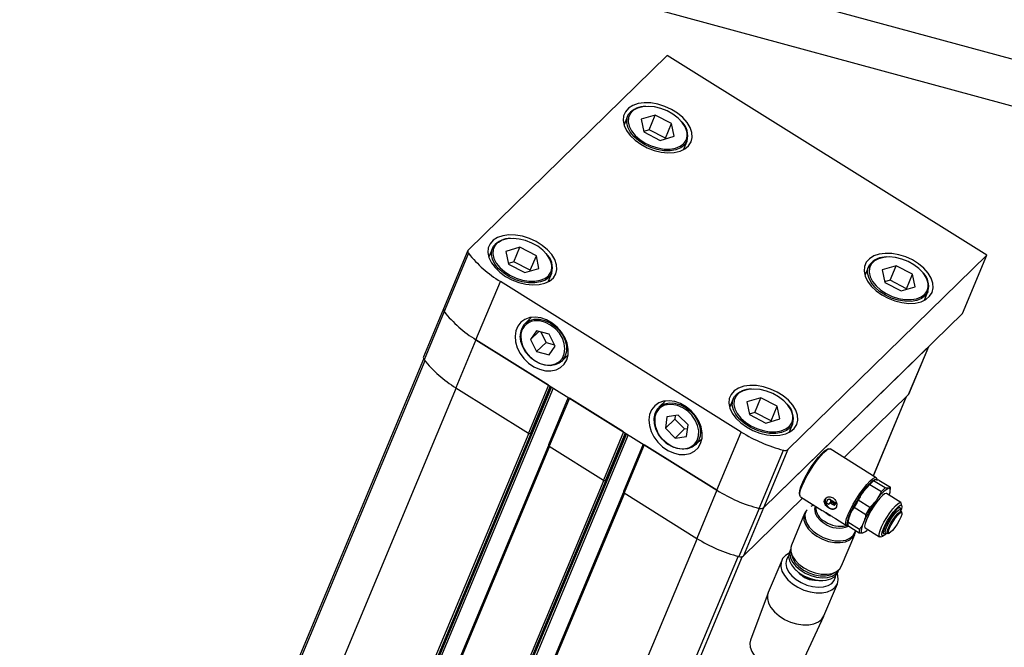
# Model space of a CAD drawing. Units: millimetres. Extents: x 20 to 410, y 10 to 287.
# Drawn here: x 327 to 339, y 139 to 147 of the extents above; entities that cross this region are included whole.
import ezdxf

# ---------------------------------------------------------------- set-up
doc = ezdxf.new("R2010")
doc.units = ezdxf.units.MM

msp = doc.modelspace()

# ---------------------------------------------------------------- linework, layer by layer
at = {"color": 7, "linetype": 'Continuous', "lineweight": 25}
for p, q in [((351.085328, 143.002822), (315.708604, 152.617458)), ((350.618633, 142.547313), (315.241908, 152.161949)), ((332.827528, 143.765455), (335.297818, 146.176534)), ((339.26623, 143.698125), (335.297818, 146.176534)), ((334.805811, 145.422925), (334.760968, 145.315703)), ((334.805811, 145.422925), (334.820806, 145.450534)), ((335.147924, 145.435881), (334.974974, 145.384483)), ((335.072302, 145.255065), (335.147924, 145.435881)), ((335.352324, 145.330834), (335.147924, 145.435881)), ((334.974974, 145.384483), (335.006424, 145.228039)), ((335.276702, 145.150018), (335.352324, 145.330834)), ((335.383774, 145.17439), (335.352324, 145.330834)), ((335.072302, 145.255065), (335.005011, 145.235067)), ((335.006424, 145.228039), (335.210824, 145.122993)), ((335.276702, 145.150018), (335.072302, 145.255065)), ((335.210824, 145.122993), (335.383774, 145.17439)), ((335.278115, 145.142991), (335.276702, 145.150018)), ((335.49902, 145.00703), (335.543863, 145.114251)), ((333.125707, 143.783092), (333.140703, 143.810701)), ((332.821581, 143.756797), (332.519092, 143.033533)), ((332.829515, 143.721268), (332.527026, 142.998004)), ((333.125707, 143.783092), (333.080864, 143.675871)), ((333.467821, 143.796048), (333.294871, 143.744651)), ((333.294871, 143.744651), (333.32632, 143.588207)), ((333.392199, 143.615232), (333.467821, 143.796048)), ((333.672221, 143.691002), (333.467821, 143.796048)), ((333.596598, 143.510186), (333.672221, 143.691002)), ((333.70367, 143.534558), (333.672221, 143.691002)), ((336.79594, 141.287046), (339.26623, 143.698125)), ((338.963742, 142.974861), (339.26623, 143.698125)), ((333.392199, 143.615232), (333.324908, 143.595235)), ((333.32632, 143.588207), (333.53072, 143.48316)), ((333.596598, 143.510186), (333.392199, 143.615232)), ((337.797703, 143.554386), (337.75286, 143.447164)), ((337.797703, 143.554386), (337.812698, 143.581995)), ((338.139817, 143.567342), (337.966867, 143.515945)), ((338.064194, 143.386526), (338.139817, 143.567342)), ((338.344216, 143.462296), (338.139817, 143.567342)), ((333.53072, 143.48316), (333.70367, 143.534558)), ((333.598011, 143.503158), (333.596598, 143.510186)), ((333.818916, 143.367197), (333.863759, 143.474419)), ((337.966867, 143.515945), (337.998316, 143.359501)), ((338.268594, 143.28148), (338.344216, 143.462296)), ((338.375666, 143.305852), (338.344216, 143.462296)), ((332.922598, 142.648729), (333.225087, 143.371993)), ((336.216979, 141.503454), (333.225087, 143.371993)), ((338.064194, 143.386526), (337.996903, 143.366528)), ((337.998316, 143.359501), (338.202716, 143.254454)), ((338.268594, 143.28148), (338.064194, 143.386526)), ((338.202716, 143.254454), (338.375666, 143.305852)), ((338.270007, 143.274452), (338.268594, 143.28148)), ((338.490912, 143.138491), (338.535755, 143.245712)), ((332.519092, 143.033533), (332.269539, 142.436841)), ((332.527026, 142.998004), (332.277473, 142.401311)), ((336.493451, 140.563782), (338.963742, 142.974861)), ((333.613198, 142.926773), (333.532703, 142.848208)), ((333.676116, 142.758187), (333.599523, 142.650428)), ((333.702563, 142.750999), (333.599523, 142.650428)), ((333.829301, 142.716554), (333.676116, 142.758187)), ((333.72633, 142.744539), (333.792789, 142.614914)), ((333.905894, 142.567163), (333.829301, 142.716554)), ((332.922598, 142.648729), (332.673045, 142.052036)), ((332.922598, 142.648729), (335.91449, 140.78019)), ((333.824321, 142.085572), (332.922598, 142.648729)), ((333.599523, 142.650428), (333.676116, 142.501037)), ((333.792789, 142.614914), (333.676116, 142.501037)), ((333.792789, 142.614914), (333.89576, 142.586929)), ((333.676116, 142.501037), (333.829301, 142.459404)), ((333.829301, 142.459404), (333.905894, 142.567163)), ((333.986714, 142.383048), (334.067208, 142.461613)), ((338.54052, 142.561784), (336.493451, 140.563782)), ((338.54052, 142.561784), (338.290967, 141.965091)), ((338.296914, 141.973749), (338.54445, 142.565619)), ((332.272567, 142.408785), (328.94023, 134.441024)), ((333.824321, 142.085572), (333.574768, 141.48888)), ((330.031752, 132.92182), (333.856008, 142.065783)), ((332.673045, 142.052036), (333.574768, 141.48888)), ((337.493411, 141.186652), (338.290967, 141.965091)), ((334.069147, 141.93267), (333.823286, 141.344805)), ((334.081956, 141.92467), (333.832403, 141.327978)), ((334.755132, 141.504249), (334.081956, 141.92467)), ((335.27536, 141.888696), (335.194866, 141.810131)), ((336.1176, 141.914554), (336.072757, 141.807332)), ((336.1176, 141.914554), (336.132595, 141.942162)), ((336.459713, 141.92751), (336.286763, 141.876112)), ((336.286763, 141.876112), (336.318213, 141.719668)), ((336.384091, 141.746694), (336.459713, 141.92751)), ((336.664113, 141.822463), (336.459713, 141.92751)), ((337.857792, 140.959084), (338.269954, 141.944582)), ((336.384091, 141.746694), (336.3168, 141.726696)), ((336.318213, 141.719668), (336.522612, 141.614622)), ((336.588491, 141.641647), (336.384091, 141.746694)), ((336.588491, 141.641647), (336.664113, 141.822463)), ((336.695562, 141.666019), (336.664113, 141.822463)), ((335.292185, 141.692964), (335.274089, 141.550456)), ((335.390763, 141.664333), (335.274089, 141.550456)), ((335.432967, 141.713226), (335.292185, 141.692964)), ((335.396301, 141.707949), (335.390763, 141.664333)), ((335.390763, 141.664333), (335.513448, 141.542088)), ((335.555653, 141.590981), (335.432967, 141.713226)), ((336.522612, 141.614622), (336.695562, 141.666019)), ((336.589903, 141.634619), (336.588491, 141.641647)), ((336.810808, 141.498658), (336.855651, 141.60588)), ((333.606557, 141.493303), (330.264056, 133.501238)), ((330.962563, 132.340497), (334.786819, 141.484459)), ((333.600724, 141.487609), (333.606557, 141.493303)), ((334.755132, 141.504249), (334.505579, 140.907556)), ((335.274089, 141.550456), (335.396774, 141.42821)), ((335.513448, 141.542088), (335.396774, 141.42821)), ((335.513448, 141.542088), (335.550114, 141.547365)), ((335.537556, 141.448473), (335.555653, 141.590981)), ((335.91449, 140.78019), (336.216979, 141.503454)), ((334.999958, 141.351347), (334.754097, 140.763482)), ((335.396774, 141.42821), (335.537556, 141.448473)), ((335.648877, 141.344971), (335.729371, 141.423536)), ((333.82363, 141.337374), (330.486618, 133.358433)), ((333.832403, 141.327978), (334.505579, 140.907556)), ((335.012767, 141.343347), (334.763214, 140.746655)), ((335.91449, 140.78019), (335.012767, 141.343347)), ((336.437801, 140.555592), (336.74029, 141.278855)), ((336.79594, 141.287046), (336.493451, 140.563782)), ((337.306499, 141.294719), (337.286772, 141.289725)), ((337.89385, 140.936564), (337.322482, 141.293403)), ((334.537368, 140.91198), (331.194867, 132.919915)), ((334.531534, 140.906286), (334.537368, 140.91198)), ((338.003257, 140.808922), (337.861032, 140.897747)), ((337.926744, 140.906281), (337.881892, 140.909506)), ((337.906215, 140.902862), (337.902046, 140.922779)), ((337.926744, 140.906281), (338.068969, 140.817457)), ((334.754441, 140.756051), (331.417429, 132.77711)), ((334.763214, 140.746655), (335.664937, 140.183498)), ((335.91449, 140.78019), (335.664937, 140.183498)), ((337.814362, 140.852196), (337.730216, 140.761465)), ((337.814362, 140.852196), (337.956587, 140.763371)), ((337.956587, 140.763371), (337.896433, 140.657658)), ((338.198244, 140.62856), (338.019561, 140.740153)), ((338.068969, 140.817457), (338.048109, 140.805698)), ((338.067644, 140.773866), (338.069534, 140.800262)), ((336.243898, 139.967089), (336.97778, 140.683381)), ((336.939317, 140.733382), (336.943486, 140.713465)), ((336.951682, 140.69968), (337.223353, 140.530012)), ((337.28534, 140.654538), (337.276265, 140.63284)), ((337.281551, 140.620417), (337.298173, 140.610037)), ((337.293985, 140.664991), (337.289318, 140.660436)), ((337.309509, 140.612079), (337.312534, 140.619311)), ((337.314176, 140.616634), (337.31677, 140.622836)), ((337.319347, 140.660665), (337.324014, 140.66522)), ((337.328662, 140.654848), (337.319347, 140.660665)), ((337.323869, 140.621354), (337.332064, 140.616236)), ((337.333329, 140.659403), (337.324014, 140.66522)), ((337.328662, 140.654848), (337.333329, 140.659403)), ((337.332064, 140.616236), (337.328662, 140.654848)), ((337.332064, 140.616236), (337.336731, 140.620791)), ((337.336731, 140.620791), (337.333329, 140.659403)), ((337.340124, 140.647689), (337.344791, 140.652244)), ((337.343526, 140.609077), (337.340124, 140.647689)), ((337.340124, 140.647689), (337.353594, 140.639277)), ((337.344791, 140.652244), (337.358261, 140.643832)), ((337.353594, 140.639277), (337.358261, 140.643832)), ((337.353594, 140.639277), (337.356996, 140.600665)), ((337.358261, 140.643832), (337.361663, 140.60522)), ((337.365056, 140.632118), (337.369723, 140.636673)), ((337.368459, 140.593506), (337.365056, 140.632118)), ((337.365056, 140.632118), (337.377523, 140.624332)), ((337.369723, 140.636673), (337.38219, 140.628887)), ((337.377523, 140.624332), (337.38219, 140.628887)), ((337.812287, 140.566927), (337.670062, 140.655752)), ((338.211047, 140.585518), (338.204098, 140.618714)), ((336.437801, 140.555592), (336.188247, 139.958899)), ((336.493451, 140.563782), (336.243898, 139.967089)), ((337.116108, 140.59699), (337.081709, 140.577592)), ((337.308183, 140.610113), (337.31285, 140.614668)), ((337.309509, 140.612079), (337.314176, 140.616634)), ((337.356996, 140.600665), (337.343526, 140.609077)), ((337.356996, 140.600665), (337.361663, 140.60522)), ((337.375246, 140.594973), (337.379913, 140.599528)), ((337.382809, 140.611909), (337.376759, 140.597444)), ((337.376759, 140.597444), (337.381426, 140.601999)), ((337.387476, 140.616464), (337.381426, 140.601999)), ((337.382809, 140.611909), (337.387476, 140.616464)), ((337.62053, 140.57034), (337.762755, 140.481515)), ((338.206823, 140.517944), (338.194021, 140.538615)), ((338.211531, 140.498647), (338.208335, 140.513917)), ((337.003371, 140.492678), (336.839573, 140.10103)), ((337.385436, 140.428785), (337.52305, 140.342841)), ((337.540405, 140.38616), (337.538515, 140.359764)), ((337.684167, 140.293606), (337.541942, 140.38243)), ((337.539033, 140.341525), (337.540256, 140.341835)), ((337.53908, 140.342569), (337.681305, 140.253745)), ((337.681305, 140.253745), (337.726157, 140.25052)), ((337.754704, 140.316065), (337.933386, 140.204472)), ((337.462304, 139.840587), (337.626102, 140.232234)), ((337.944803, 140.203532), (337.977681, 140.211855)), ((338.006155, 140.248858), (338.01081, 140.24791)), ((338.012356, 140.247735), (338.036549, 140.245302)), ((338.04083, 140.24571), (338.055954, 140.249538)), ((336.829307, 140.044088), (336.815184, 140.01032)), ((336.718767, 139.909369), (336.552399, 139.511574)), ((337.414852, 139.759522), (337.428975, 139.793291)), ((337.244322, 139.222193), (337.410691, 139.619988)), ((336.550282, 139.506215), (336.331496, 138.918315)), ((336.977094, 138.648309), (337.241994, 139.216922))]:
    msp.add_line(p, q, dxfattribs=at)
at = {"color": 8, "linetype": 'Continuous', "lineweight": 25}
for p, q in [((334.838619, 145.45456), (334.819786, 145.416054)), ((333.158516, 143.814727), (333.139683, 143.776221)), ((337.830512, 143.586021), (337.811678, 143.547515)), ((332.287515, 142.388461), (328.94859, 134.404946)), ((332.675782, 142.050327), (329.336377, 134.065665)), ((333.855725, 142.06596), (330.030837, 132.920488)), ((333.861675, 142.062243), (330.07642, 133.011536)), ((333.882677, 142.049127), (330.102376, 133.010265)), ((333.845323, 142.072456), (333.600724, 141.487609)), ((336.150408, 141.946188), (336.131575, 141.907683)), ((338.266024, 141.940746), (337.855948, 140.960236)), ((333.57757, 141.487325), (330.2381, 133.502508)), ((334.786536, 141.484637), (330.961648, 132.339165)), ((334.792486, 141.48092), (331.007231, 132.430213)), ((334.776134, 141.491133), (334.531534, 140.906286)), ((334.813488, 141.467804), (331.033187, 132.428942)), ((333.835141, 141.326268), (330.495735, 133.341606)), ((334.508381, 140.906002), (331.168911, 132.921185)), ((334.765951, 140.744945), (331.426546, 132.760283)), ((337.312534, 140.619311), (337.315857, 140.622555)), ((335.667676, 140.181791), (332.328269, 132.197126)), ((336.177156, 139.961807), (332.837382, 131.976263)), ((336.22888, 139.958541), (332.893812, 131.984249))]:
    msp.add_line(p, q, dxfattribs=at)
at = {"color": 7, "linetype": 'Continuous', "lineweight": 25, "flags": 128}
for points in [[(334.969361, 145.074458), (335.048943, 145.031637), (335.133865, 144.998961), (335.22065, 144.977768), (335.305745, 144.968925), (335.385666, 144.972795), (335.457142, 144.989218), (335.517246, 145.017523), (335.563517, 145.056551), (335.594062, 145.104704), (335.607629, 145.160011), (335.603664, 145.220206), (335.582328, 145.282827), (335.544494, 145.345309), (335.491713, 145.405094), (335.426145, 145.459735), (335.350474, 145.506994), (335.267798, 145.544937), (335.181502, 145.57201), (335.095118, 145.587106), (335.012185, 145.589605), (334.936096, 145.579406), (334.869966, 145.556927), (334.816504, 145.523086), (334.777898, 145.479271), (334.755729, 145.427275), (334.750903, 145.369226), (334.763619, 145.307501), (334.793356, 145.244627), (334.838897, 145.183178), (334.898377, 145.12567), (334.969361, 145.074458)], [(335.545456, 145.20865), (335.541567, 145.232517), (335.520421, 145.289871), (335.483327, 145.346737), (335.432021, 145.400457), (335.368902, 145.448517), (335.29692, 145.488672), (335.219442, 145.519043), (335.140091, 145.53821), (335.062576, 145.545277), (334.990523, 145.539914), (334.9273, 145.522372), (334.880477, 145.496889)], [(334.819786, 145.416054), (334.817308, 145.407461), (334.812927, 145.354376), (334.82568, 145.297787), (334.854972, 145.24034), (334.899432, 145.184722), (334.956983, 145.133531), (335.024931, 145.089164), (335.100102, 145.053693), (335.178979, 145.028778), (335.257874, 145.015583), (335.333099, 145.014726), (335.401136, 145.026246), (335.458804, 145.049606), (335.503406, 145.083712), (335.517371, 145.100396)], [(333.289258, 143.434625), (333.36884, 143.391805), (333.453761, 143.359129), (333.540546, 143.337936), (333.625641, 143.329093), (333.705563, 143.332962), (333.777039, 143.349386), (333.837143, 143.377691), (333.883414, 143.416719), (333.913959, 143.464872), (333.927526, 143.520178), (333.92356, 143.580374), (333.902224, 143.642995), (333.864391, 143.705476), (333.81161, 143.765262), (333.746042, 143.819902), (333.67037, 143.867161), (333.587694, 143.905104), (333.501398, 143.932178), (333.415015, 143.947273), (333.332081, 143.949773), (333.255992, 143.939574), (333.189863, 143.917094), (333.136401, 143.883254), (333.097795, 143.839439), (333.075625, 143.787442), (333.0708, 143.729393), (333.083516, 143.667669), (333.113253, 143.604795), (333.158794, 143.543346), (333.218274, 143.485838), (333.289258, 143.434625)], [(333.865353, 143.568817), (333.861464, 143.592684), (333.840317, 143.650039), (333.803224, 143.706905), (333.751918, 143.760624), (333.688799, 143.808685), (333.616817, 143.848839), (333.539339, 143.87921), (333.459988, 143.898378), (333.382473, 143.905445), (333.31042, 143.900082), (333.247197, 143.882539), (333.200374, 143.857057)], [(333.139683, 143.776221), (333.137205, 143.767629), (333.132824, 143.714544), (333.145577, 143.657955), (333.174869, 143.600508), (333.219329, 143.544889), (333.276879, 143.493699), (333.344828, 143.449331), (333.419998, 143.413861), (333.498876, 143.388945), (333.577771, 143.375751), (333.652996, 143.374894), (333.721033, 143.386414), (333.778701, 143.409773), (333.823302, 143.443879), (333.837267, 143.460563)], [(337.961253, 143.205919), (338.040835, 143.163098), (338.125757, 143.130422), (338.212542, 143.109229), (338.297637, 143.100386), (338.377558, 143.104256), (338.449034, 143.12068), (338.509138, 143.148985), (338.55541, 143.188013), (338.585954, 143.236165), (338.599521, 143.291472), (338.595556, 143.351668), (338.57422, 143.414288), (338.536387, 143.47677), (338.483606, 143.536555), (338.418037, 143.591196), (338.342366, 143.638455), (338.25969, 143.676398), (338.173394, 143.703472), (338.087011, 143.718567), (338.004077, 143.721066), (337.927988, 143.710868), (337.861859, 143.688388), (337.808397, 143.654548), (337.769791, 143.610733), (337.747621, 143.558736), (337.742795, 143.500687), (337.755512, 143.438962), (337.785249, 143.376088), (337.830789, 143.31464), (337.890269, 143.257132), (337.961253, 143.205919)], [(338.537349, 143.340111), (338.53346, 143.363978), (338.512313, 143.421332), (338.47522, 143.478199), (338.423914, 143.531918), (338.360794, 143.579979), (338.288813, 143.620133), (338.211335, 143.650504), (338.131983, 143.669671), (338.054469, 143.676739), (337.982415, 143.671376), (337.919192, 143.653833), (337.872369, 143.62835)], [(337.811678, 143.547515), (337.809201, 143.538922), (337.804819, 143.485837), (337.817573, 143.429249), (337.846864, 143.371802), (337.891325, 143.316183), (337.948875, 143.264993), (338.016824, 143.220625), (338.091994, 143.185154), (338.170871, 143.160239), (338.249767, 143.147044), (338.324992, 143.146187), (338.393029, 143.157708), (338.450696, 143.181067), (338.495298, 143.215173), (338.509263, 143.231857)], [(334.050363, 142.400491), (334.067461, 142.463346), (334.069188, 142.532364), (334.055461, 142.604317), (334.026924, 142.67584), (333.984909, 142.743589), (333.931383, 142.804396), (333.868847, 142.855419), (333.800226, 142.89427), (333.728729, 142.919134), (333.657698, 142.928848), (333.590455, 142.922958), (333.530144, 142.901739), (333.479586, 142.866183), (333.441143, 142.817953), (333.416615, 142.759304), (333.407147, 142.692979), (333.413182, 142.622078), (333.434439, 142.549917), (333.469923, 142.47987), (333.517975, 142.415213), (333.576348, 142.358968), (333.642313, 142.313766), (333.712786, 142.281721), (333.78447, 142.26433), (333.854014, 142.262407), (333.918167, 142.276041), (333.973929, 142.304596), (334.018692, 142.346736), (334.050363, 142.400491)], [(334.01875, 142.47227), (334.018911, 142.472856), (334.026878, 142.534282), (334.018911, 142.600039), (333.995474, 142.666304), (333.957927, 142.729228), (333.908455, 142.785152), (333.84993, 142.830827), (333.785756, 142.863598), (333.719661, 142.881561), (333.655487, 142.883673), (333.644328, 142.88233)], [(333.986714, 142.383048), (333.956959, 142.359388), (333.903427, 142.335312), (333.842146, 142.326347), (333.776422, 142.332978), (333.709796, 142.354846), (333.645861, 142.390773), (333.588064, 142.438822), (333.53952, 142.496403), (333.502847, 142.560411), (333.480021, 142.627396), (333.472273, 142.693747)], [(336.28115, 141.566087), (336.360732, 141.523266), (336.445654, 141.49059), (336.532438, 141.469397), (336.617534, 141.460554), (336.697455, 141.464424), (336.768931, 141.480847), (336.829035, 141.509152), (336.875306, 141.54818), (336.905851, 141.596333), (336.919418, 141.651639), (336.915452, 141.711835), (336.894116, 141.774456), (336.856283, 141.836938), (336.803502, 141.896723), (336.737934, 141.951363), (336.662263, 141.998623), (336.579587, 142.036566), (336.493291, 142.063639), (336.406907, 142.078735), (336.323974, 142.081234), (336.247884, 142.071035), (336.181755, 142.048555), (336.128293, 142.014715), (336.089687, 141.9709), (336.067518, 141.918904), (336.062692, 141.860855), (336.075408, 141.79913), (336.105145, 141.736256), (336.150686, 141.674807), (336.210166, 141.617299), (336.28115, 141.566087)], [(336.857245, 141.700278), (336.853356, 141.724146), (336.83221, 141.7815), (336.795116, 141.838366), (336.74381, 141.892085), (336.680691, 141.940146), (336.608709, 141.980301), (336.531231, 142.010672), (336.45188, 142.029839), (336.374365, 142.036906), (336.302312, 142.031543), (336.239089, 142.014001), (336.192266, 141.988518)], [(338.290967, 141.965091), (338.294574, 141.969406), (338.296914, 141.973749)], [(335.712525, 141.362414), (335.729624, 141.425269), (335.73135, 141.494287), (335.717624, 141.56624), (335.689086, 141.637763), (335.647072, 141.705512), (335.593545, 141.766319), (335.53101, 141.817342), (335.462389, 141.856193), (335.390891, 141.881057), (335.31986, 141.890771), (335.252617, 141.884881), (335.192307, 141.863662), (335.141748, 141.828106), (335.103306, 141.779876), (335.078777, 141.721227), (335.069309, 141.654902), (335.075345, 141.584001), (335.096601, 141.51184), (335.132085, 141.441793), (335.180137, 141.377136), (335.238511, 141.320891), (335.304476, 141.275689), (335.374948, 141.243644), (335.446632, 141.226253), (335.516177, 141.22433), (335.58033, 141.237964), (335.636091, 141.266519), (335.680854, 141.308659), (335.712525, 141.362414)], [(335.652077, 141.348171), (335.606178, 141.313688), (335.550344, 141.293431), (335.487583, 141.28849), (335.42128, 141.299133), (335.355009, 141.324785), (335.292342, 141.364064), (335.236659, 141.414852), (335.19096, 141.474411), (335.157709, 141.539531), (335.1387, 141.6067), (335.134957, 141.672298), (335.146681, 141.732788), (335.17324, 141.784909), (335.213204, 141.825851), (335.264417, 141.853408), (335.324118, 141.866093), (335.389089, 141.863222), (335.455827, 141.844951), (335.520735, 141.812264), (335.580313, 141.766924), (335.63135, 141.711375), (335.671093, 141.648611), (335.697401, 141.582017), (335.708855, 141.515181), (335.704837, 141.451708), (335.685565, 141.395019), (335.652077, 141.348171)], [(335.685668, 141.455575), (335.688097, 141.518484), (335.67472, 141.584852), (335.646241, 141.650399), (335.604316, 141.711315), (335.551381, 141.764061), (335.490512, 141.805569), (335.425248, 141.83343), (335.35938, 141.846022), (335.296737, 141.842615), (335.282527, 141.839401)], [(336.131575, 141.907683), (336.129097, 141.89909), (336.124716, 141.846005), (336.137469, 141.789416), (336.166761, 141.731969), (336.211221, 141.67635), (336.268771, 141.62516), (336.33672, 141.580793), (336.411891, 141.545322), (336.490768, 141.520407), (336.569663, 141.507212), (336.644888, 141.506355), (336.712925, 141.517875), (336.770593, 141.541235), (336.815195, 141.575341), (336.82916, 141.592024)], [(336.939317, 140.733382), (336.938309, 140.743693), (336.943043, 140.778065), (336.957566, 140.824635), (336.981094, 140.880892), (337.012359, 140.943803), (337.049677, 141.009978), (337.091034, 141.075848), (337.134202, 141.137862), (337.176853, 141.192677), (337.216687, 141.237338), (337.251559, 141.269437), (337.279586, 141.287245), (337.286772, 141.289725)], [(336.951682, 140.69968), (336.943365, 140.714064), (336.943979, 140.743067), (336.954275, 140.784781), (336.973738, 140.837113), (337.001392, 140.89744), (337.03585, 140.962736), (337.075384, 141.029727), (337.118012, 141.095054), (337.161596, 141.155442), (337.203951, 141.207861), (337.242953, 141.249684), (337.276646, 141.278813), (337.30334, 141.293788), (337.321698, 141.293858), (337.322482, 141.293403)], [(337.539033, 140.341525), (337.523834, 140.342386), (337.514734, 140.357225), (337.515347, 140.386228), (337.525644, 140.427942), (337.545107, 140.480274), (337.572761, 140.540601), (337.607219, 140.605897), (337.646753, 140.672888), (337.689381, 140.738215), (337.732965, 140.798603), (337.77532, 140.851022), (337.814321, 140.892845), (337.848014, 140.921974), (337.874709, 140.936949), (337.893066, 140.937019), (337.902046, 140.922779)], [(337.53826, 140.353465), (337.53461, 140.371283), (337.539344, 140.405655), (337.553866, 140.452225), (337.577395, 140.508482), (337.60866, 140.571393), (337.645978, 140.637568), (337.687335, 140.703437), (337.730503, 140.765451), (337.773153, 140.820267), (337.812988, 140.864928), (337.847859, 140.897027), (337.875887, 140.914835), (337.89556, 140.91739), (337.905818, 140.904555), (337.906215, 140.902862)], [(338.019561, 140.740153), (338.016197, 140.741501), (337.99746, 140.73662), (337.970541, 140.716275), (337.937435, 140.681974), (337.900599, 140.636262), (337.862764, 140.582529), (337.826736, 140.524759), (337.795188, 140.467238), (337.770459, 140.414232)], [(338.054746, 140.718179), (338.059085, 140.731944), (338.064884, 140.754835), (338.067642, 140.773846), (338.067312, 140.788654), (338.063899, 140.799003), (338.057461, 140.804717), (338.048109, 140.805698)], [(337.268001, 140.683761), (337.261485, 140.672346), (337.256891, 140.64467), (337.264068, 140.614294), (337.281923, 140.585841), (337.307736, 140.563644), (337.33758, 140.551082), (337.366909, 140.550066), (337.39126, 140.560753), (337.395321, 140.564312)], [(337.944803, 140.203532), (337.93675, 140.203124), (337.927586, 140.214069), (337.928673, 140.240029), (337.939931, 140.279078), (337.960525, 140.32832), (337.988928, 140.384104), (338.023034, 140.442291), (338.060313, 140.498566), (338.097999, 140.548757), (338.133299, 140.589139), (338.163594, 140.616719), (338.186636, 140.629451), (338.200719, 140.62639), (338.204098, 140.618714)], [(337.033621, 140.536763), (337.024472, 140.523158), (337.008434, 140.47819), (337.009307, 140.427937), (337.027046, 140.37511), (337.060694, 140.322556), (337.108437, 140.273108), (337.167701, 140.229432)], [(337.135225, 140.585051), (337.126213, 140.547901), (337.132926, 140.5019), (337.156915, 140.454623), (337.1964, 140.409575), (337.248453, 140.370098)], [(337.31285, 140.614668), (337.313426, 140.615323), (337.314176, 140.616634)], [(338.024262, 140.246537), (338.004281, 140.227876), (337.981061, 140.212936), (337.966391, 140.213437), (337.961459, 140.229339), (337.966664, 140.259354), (337.981586, 140.30105), (338.005014, 140.35105), (338.035051, 140.405301), (338.069264, 140.45941), (338.10488, 140.508993), (338.139015, 140.550032), (338.168903, 140.579204), (338.192123, 140.594144), (338.206793, 140.593643), (338.211725, 140.577741), (338.20652, 140.547726), (338.200321, 140.528442)], [(338.012356, 140.247735), (338.007519, 140.250118), (338.0048, 140.266622), (338.012432, 140.297034), (338.029589, 140.338058), (338.054412, 140.385249), (338.084211, 140.433491), (338.115756, 140.477559), (338.145629, 140.512676), (338.170593, 140.535037), (338.187942, 140.542218), (338.194021, 140.538615)], [(338.04083, 140.24571), (338.032015, 140.247536), (338.029466, 140.263005), (338.03662, 140.29151), (338.052702, 140.329962), (338.075968, 140.374193), (338.103898, 140.419411), (338.133465, 140.460716), (338.161465, 140.493631), (338.184864, 140.514589), (338.201126, 140.521321), (338.208335, 140.513917)], [(338.198566, 140.445655), (338.178826, 140.404429), (338.153023, 140.359934), (338.124269, 140.317537), (338.096034, 140.282352), (338.071722, 140.258622), (338.054265, 140.249211), (338.04577, 140.255252), (338.047261, 140.276017), (338.058557, 140.309002), (338.078298, 140.350228), (338.104101, 140.394723), (338.132854, 140.43712), (338.16109, 140.472305), (338.185402, 140.496035), (338.202858, 140.505446), (338.211354, 140.499405), (338.209863, 140.47864), (338.198566, 140.445655)], [(337.735457, 140.380069), (337.723922, 140.350654), (337.715181, 140.324275), (337.709381, 140.301384), (337.706623, 140.282372), (337.706953, 140.267565), (337.710367, 140.257216), (337.716804, 140.251502), (337.726157, 140.25052)], [(337.770459, 140.414232), (337.754383, 140.369671), (337.748152, 140.336861), (337.752229, 140.318235), (337.754704, 140.316065)], [(337.167701, 140.229432), (337.235292, 140.193883), (337.307564, 140.168377), (337.380623, 140.154289), (337.45053, 140.152379), (337.513515, 140.162749), (337.566184, 140.184841), (337.605696, 140.217463), (337.629923, 140.258858), (337.636388, 140.285792)], [(336.815184, 140.01032), (336.812763, 140.004063), (336.805265, 139.956988), (336.814467, 139.906028), (336.839871, 139.85393), (336.880109, 139.803503), (336.933011, 139.757465), (336.995725, 139.718298), (337.064869, 139.688114), (337.136718, 139.66854), (337.207396, 139.660631), (337.273095, 139.664813), (337.330271, 139.680862), (337.375843, 139.707911), (337.407354, 139.744503), (337.414852, 139.759522)], [(336.829553, 140.044675), (336.827131, 140.038418), (336.819634, 139.991344), (336.828835, 139.940383), (336.85424, 139.888285), (336.894477, 139.837858), (336.947379, 139.79182), (337.010093, 139.752653), (337.079238, 139.722469), (337.151086, 139.702895), (337.221765, 139.694986), (337.287463, 139.699168), (337.344639, 139.715217), (337.390212, 139.742266), (337.421722, 139.778858), (337.42922, 139.793877)], [(336.839573, 140.10103), (336.831002, 140.070767), (336.831893, 140.019517), (336.849984, 139.965642), (336.884299, 139.912045), (336.932989, 139.861616), (336.993429, 139.817074)], [(336.81067, 139.99766), (336.765257, 139.970129), (336.730312, 139.931436), (336.711004, 139.884946), (336.708236, 139.832832), (336.722137, 139.777532), (336.752058, 139.72163), (336.796598, 139.667742), (336.853677, 139.618385), (336.920623, 139.57587), (336.994308, 139.542183), (337.071286, 139.518899), (337.147957, 139.507108), (337.220737, 139.507361), (337.286221, 139.519645), (337.341349, 139.543387), (337.383543, 139.577477), (337.410829, 139.620319), (337.421932, 139.669912), (337.416333, 139.723936), (337.409009, 139.747418)], [(336.80535, 139.96504), (336.800795, 139.95994), (336.777302, 139.919144), (336.77012, 139.871971), (336.779636, 139.820964), (336.805337, 139.768871), (336.845837, 139.718502), (336.898953, 139.672572), (336.961822, 139.633557), (337.031053, 139.603561), (337.102916, 139.5842), (337.173535, 139.576518), (337.239103, 139.580929), (337.296087, 139.597196), (337.341413, 139.624442), (337.372639, 139.661197), (337.38808, 139.705481), (337.389522, 139.720723)], [(336.840788, 139.987152), (336.841273, 139.983023), (336.856292, 139.932027), (336.887468, 139.880973), (336.932989, 139.832828), (336.99021, 139.790391), (337.055804, 139.756126), (337.125961, 139.732027), (337.196602, 139.719492), (337.263623, 139.719252), (337.323128, 139.731319), (337.371659, 139.754992), (337.380378, 139.761481)], [(336.993429, 139.817074), (337.06236, 139.78082), (337.136066, 139.754808), (337.210575, 139.740441), (337.281868, 139.738493), (337.346103, 139.749069), (337.399816, 139.771599), (337.440112, 139.804868), (337.462304, 139.840587)], [(336.552399, 139.511574), (336.544635, 139.487151), (336.541867, 139.435037), (336.555769, 139.379737), (336.585689, 139.323835), (336.63023, 139.269946), (336.687308, 139.22059), (336.754254, 139.178075), (336.827939, 139.144388), (336.904917, 139.121104), (336.981588, 139.109313), (337.054368, 139.109566), (337.119853, 139.12185), (337.174981, 139.145592), (337.217174, 139.179682), (337.244322, 139.222193)], [(336.331496, 138.918315), (336.323509, 138.88364), (336.326902, 138.831829), (336.346815, 138.777834), (336.382251, 138.724362), (336.431432, 138.674096), (336.491892, 138.629554), (336.5606, 138.592972), (336.63411, 138.566182), (336.708737, 138.550529), (336.780737, 138.546798), (336.846502, 138.555175), (336.902732, 138.57524), (336.946608, 138.605988), (336.975931, 138.645876), (336.977094, 138.648309)]]:
    msp.add_lwpolyline(points, dxfattribs=at)
at = {"color": 8, "linetype": 'Continuous', "lineweight": 25, "flags": 128}
for points in [[(335.543863, 145.114251), (335.542091, 145.11018), (335.511493, 145.065237), (335.465154, 145.029802), (335.405239, 145.005533), (335.334551, 144.993564), (335.256396, 144.994454), (335.174426, 145.008163), (335.092476, 145.034049), (335.014377, 145.070902), (334.943781, 145.116998), (334.883988, 145.170182), (334.837796, 145.227968), (334.807363, 145.287653), (334.794113, 145.346447), (334.798665, 145.4016), (334.805811, 145.422925)], [(334.880477, 145.496889), (334.875864, 145.49347), (334.838619, 145.45456)], [(333.200374, 143.857057), (333.19576, 143.853637), (333.158516, 143.814727)], [(333.863759, 143.474419), (333.861987, 143.470348), (333.83139, 143.425405), (333.78505, 143.38997), (333.725136, 143.365701), (333.654448, 143.353731), (333.576292, 143.354622), (333.494323, 143.368331), (333.412373, 143.394216), (333.334273, 143.431069), (333.263677, 143.477165), (333.203885, 143.53035), (333.157692, 143.588136), (333.127259, 143.647821), (333.114009, 143.706615), (333.118561, 143.761768), (333.125707, 143.783092)], [(338.535755, 143.245712), (338.533983, 143.241642), (338.503385, 143.196698), (338.457046, 143.161264), (338.397131, 143.136994), (338.326444, 143.125025), (338.248288, 143.125915), (338.166318, 143.139624), (338.084368, 143.16551), (338.006269, 143.202363), (337.935673, 143.248459), (337.875881, 143.301644), (337.829688, 143.359429), (337.799255, 143.419115), (337.786005, 143.477908), (337.790557, 143.533061), (337.797703, 143.554386)], [(337.872369, 143.62835), (337.867756, 143.624931), (337.830512, 143.586021)], [(333.532703, 142.848208), (333.53952, 142.854538), (333.588064, 142.885732), (333.645861, 142.902365), (333.709796, 142.90354), (333.776422, 142.889194), (333.842146, 142.860099), (333.903427, 142.817825), (333.956959, 142.764651), (333.999858, 142.703443), (334.02981, 142.6375), (334.045201, 142.570378), (334.045201, 142.505696), (334.02981, 142.446941), (333.999858, 142.397279), (333.986714, 142.383048)], [(333.478539, 142.683309), (333.486506, 142.617552), (333.509943, 142.551287), (333.54749, 142.488363), (333.596962, 142.432439), (333.655487, 142.386764), (333.719661, 142.353993), (333.785756, 142.336029), (333.84993, 142.333918), (333.908455, 142.347782), (333.957927, 142.376815), (333.995474, 142.41933), (334.01875, 142.47227)], [(336.192266, 141.988518), (336.187653, 141.985098), (336.150408, 141.946188)], [(336.855651, 141.60588), (336.85388, 141.601809), (336.823282, 141.556866), (336.776942, 141.521431), (336.717028, 141.497162), (336.64634, 141.485193), (336.568184, 141.486083), (336.486215, 141.499792), (336.404265, 141.525678), (336.326166, 141.56253), (336.255569, 141.608627), (336.195777, 141.661811), (336.149585, 141.719597), (336.119152, 141.779282), (336.105901, 141.838076), (336.110453, 141.893229), (336.1176, 141.914554)], [(338.192577, 140.542945), (338.193222, 140.555919), (338.186247, 140.567292), (338.169517, 140.562636), (338.14467, 140.542407), (338.114138, 140.508584), (338.080909, 140.464479), (338.048237, 140.414409), (338.019319, 140.363275), (337.996987, 140.316082), (337.983425, 140.277451), (337.979962, 140.251161), (337.986937, 140.239788), (338.003667, 140.244444), (338.007773, 140.247091)], [(337.001892, 140.488984), (336.9948, 140.462414), (336.995691, 140.411165), (337.013781, 140.357289), (337.048097, 140.303693), (337.096787, 140.253264), (337.157227, 140.208722)], [(337.157227, 140.208722), (337.226158, 140.172467), (337.299864, 140.146455), (337.374372, 140.132088), (337.445665, 140.13014), (337.5099, 140.140716), (337.563614, 140.163246), (337.60391, 140.196516), (337.624984, 140.229641)]]:
    msp.add_lwpolyline(points, dxfattribs=at)
at = {"color": 7, "linetype": 'Continuous', "lineweight": 25}
for centre, radius, start, end in [((335.021946, 145.282568), 0.262049, 88.1355888, 140.1357736), ((335.310886, 145.179593), 0.241966, 344.3329171, 48.0516636), ((333.341854, 143.64272), 0.262068, 88.1261085, 140.1347871), ((332.852003, 143.744417), 0.032274, 139.3199607, 225.8295428), ((334.007685, 144.656968), 1.504533, 218.4565211, 238.6570178), ((333.630766, 143.539761), 0.241982, 344.3339513, 48.0604921), ((338.01384, 143.414027), 0.262052, 88.1340407, 140.1356125), ((338.302776, 143.311055), 0.241969, 344.3330806, 48.0530593), ((332.551854, 143.022198), 0.034667, 160.9152357, 224.2593157), ((333.705196, 143.933704), 1.504533, 218.4565211, 238.6570178), ((333.68335, 142.700219), 0.211176, 135.5096336, 181.7561236), ((332.304307, 142.425954), 0.036433, 162.6132444, 222.561307), ((333.455643, 143.337011), 1.504533, 218.4565211, 238.6570178), ((336.333735, 141.774197), 0.262049, 88.1354665, 140.1357609), ((336.622675, 141.671222), 0.241966, 344.3329387, 48.0518477), ((335.500016, 141.651632), 0.35718, 173.6724111, 267.5399833), ((333.588663, 141.506975), 0.022815, 232.4807762, 301.9141437), ((337.214907, 143.106654), 1.888415, 238.0993906, 255.4436991), ((333.838803, 141.342329), 0.015713, 170.9336132, 245.9667425), ((336.760424, 141.335207), 0.05984, 250.3379509, 306.406757), ((334.519474, 140.925652), 0.022815, 232.4807762, 301.9141437), ((338.071208, 140.563821), 0.39413, 118.7074196, 149.9026476), ((338.173, 140.531434), 0.481154, 130.4191875, 138.1908798), ((334.769614, 140.761005), 0.015713, 170.9336132, 245.9667425), ((336.912418, 142.383391), 1.888415, 238.0993906, 255.4436991), ((338.89325, 139.901543), 1.446414, 143.5215563, 156.2588608), ((338.237424, 140.460013), 0.39413, 118.7074196, 149.9026476), ((338.315225, 140.44261), 0.481154, 130.4191875, 138.1908798), ((337.998921, 140.80655), 0.070892, 354.9112014, 8.8501533), ((337.286723, 140.629954), 0.010849, 164.5717766, 241.5266835), ((337.304853, 140.643676), 0.022332, 49.5304755, 150.8959036), ((337.309139, 140.646763), 0.023705, 51.1356257, 129.7383309), ((337.319038, 140.615691), 0.007444, 49.5310688, 150.8970564), ((337.37235, 140.614795), 0.010849, 344.5731543, 61.5274505), ((337.377017, 140.61935), 0.010849, 344.5731543, 61.5274505), ((339.095039, 139.772328), 1.676604, 148.2029001, 151.5775171), ((339.059466, 139.797735), 1.446414, 143.5215563, 156.2588608), ((336.457935, 140.611943), 0.05984, 250.3379509, 306.406757), ((337.492617, 140.79332), 0.368483, 230.2968592, 245.7307738), ((337.303005, 140.6157), 0.007444, 229.5298451, 330.8946787), ((337.370614, 140.59968), 0.006539, 250.7534716, 340.0061525), ((337.375721, 140.603794), 0.005981, 314.5052095, 342.5397088), ((339.237264, 139.683503), 1.676604, 148.2029001, 151.5775171), ((337.64876, 140.354729), 0.110352, 165.4616205, 186.3262076), ((337.849798, 140.347974), 0.31174, 154.1543995, 172.9640336), ((337.429019, 140.612004), 0.301866, 233.2613313, 293.6866793), ((337.790985, 140.265904), 0.110352, 165.4616205, 186.3262076), ((337.665559, 140.407555), 0.168321, 291.101091, 317.6163658), ((336.662865, 141.786698), 1.888415, 238.0993906, 255.4436991), ((336.208382, 140.01525), 0.05984, 250.3379509, 306.406757), ((337.210529, 140.113292), 0.453042, 222.031674, 272.5762938), ((337.143384, 139.952745), 0.289904, 221.7038474, 272.9041074)]:
    msp.add_arc(centre, radius, start, end, dxfattribs=at)
at = {"color": 8, "linetype": 'Continuous', "lineweight": 25}
for centre, radius, start, end in [((335.391508, 145.19082), 0.154978, 324.3053174, 6.6063342), ((333.711404, 143.550987), 0.154978, 324.3053174, 6.6063342), ((338.3834, 143.322281), 0.154978, 324.3053174, 6.6063342), ((333.670696, 142.691801), 0.192345, 97.8794089, 182.5304133), ((335.328108, 141.65925), 0.185827, 104.1986412, 170.1630692), ((336.703296, 141.682449), 0.154978, 324.3053174, 6.6063342), ((335.493567, 141.496336), 0.20175, 267.476936, 314.2918658), ((335.490614, 141.487479), 0.197646, 316.6982526, 350.7107498), ((337.341085, 140.572224), 0.199152, 177.5468986, 245.6357907), ((337.442251, 140.655571), 0.322036, 235.3010288, 284.3234665)]:
    msp.add_arc(centre, radius, start, end, dxfattribs=at)
at = {"color": 7, "linetype": 'Continuous', "lineweight": 25}
for points, knots in [([(337.881892, 140.909506), (337.877328, 140.908563), (337.8673, 140.90649), (337.863243, 140.90083), (337.861032, 140.897747)], [0, 0, 0, 0, 0.455159633, 1, 1, 1, 1]), ([(337.730216, 140.761465), (337.719638, 140.746142), (337.696396, 140.712476), (337.679349, 140.675757), (337.670062, 140.655752)], [0, 0, 0, 0, 0.455159633, 1, 1, 1, 1]), ([(338.048109, 140.805698), (338.042615, 140.805335), (338.030547, 140.804537), (338.012882, 140.807376), (338.003257, 140.808922)], [0, 0, 0, 0, 0.455159633, 1, 1, 1, 1]), ([(337.252151, 140.663235), (337.250116, 140.655863), (337.246048, 140.641124), (337.251913, 140.616403), (337.26568, 140.592417), (337.286365, 140.570914), (337.310698, 140.554309), (337.335613, 140.544283), (337.359058, 140.541872), (337.379337, 140.548037), (337.394444, 140.562968), (337.402762, 140.584988), (337.403628, 140.611314), (337.396727, 140.639159), (337.381915, 140.665217), (337.360216, 140.685617), (337.3343, 140.697622), (337.307125, 140.700535), (337.281777, 140.694448), (337.262101, 140.681301), (337.25523, 140.668826), (337.252151, 140.663235)], [0, 0, 0, 0, 0.0525666133, 0.1050960638, 0.1585989944, 0.212881339, 0.2660660974, 0.3179729572, 0.3704168145, 0.4243519112, 0.4784559806, 0.5311727604, 0.5831210862, 0.6360007543, 0.6901698224, 0.7439960081, 0.7962792452, 0.8482662036, 0.9016160813, 0.9559051298, 1, 1, 1, 1]), ([(337.896433, 140.657658), (337.884925, 140.642914), (337.859643, 140.610523), (337.828989, 140.582303), (337.812287, 140.566927)], [0, 0, 0, 0, 0.455159633, 1, 1, 1, 1]), ([(337.025909, 140.527508), (337.018521, 140.51914), (337.007984, 140.507205), (337.004177, 140.49208), (337.003039, 140.48756)], [0, 0, 0, 0, 0.701172698, 1, 1, 1, 1]), ([(337.223788, 140.530712), (337.23124, 140.525813), (337.241029, 140.519378), (337.254105, 140.511663), (337.257226, 140.509822)], [0, 0, 0, 0, 0.761338234, 1, 1, 1, 1]), ([(337.257226, 140.509822), (337.273552, 140.499998), (337.300829, 140.483584), (337.329608, 140.464902), (337.341161, 140.457402)], [0, 0, 0, 0, 0.598528911, 1, 1, 1, 1]), ([(337.62053, 140.57034), (337.615586, 140.563878), (337.595391, 140.537487), (337.580492, 140.506943), (337.56924, 140.483877)], [0, 0, 0, 0, 0.244820799, 1, 1, 1, 1]), ([(338.192855, 140.540985), (338.192268, 140.541271), (338.189784, 140.542484), (338.190146, 140.542706), (338.190423, 140.542876)], [0, 0, 0, 0, 0.236210979, 1, 1, 1, 1]), ([(337.341161, 140.457402), (337.346578, 140.453846), (337.361813, 140.443846), (337.376318, 140.434912), (337.385666, 140.429154)], [0, 0, 0, 0, 0.355510092, 1, 1, 1, 1]), ([(337.56924, 140.483877), (337.561524, 140.462513), (337.549777, 140.429996), (337.543943, 140.394579), (337.541942, 140.38243)], [0, 0, 0, 0, 0.6569753486, 1, 1, 1, 1]), ([(337.735457, 140.380069), (337.725809, 140.359912), (337.711123, 140.32923), (337.691052, 140.302705), (337.684167, 140.293606)], [0, 0, 0, 0, 0.656975349, 1, 1, 1, 1]), ([(337.762755, 140.481515), (337.761367, 140.472834), (337.755693, 140.437372), (337.744164, 140.404724), (337.735457, 140.380069)], [0, 0, 0, 0, 0.244820799, 1, 1, 1, 1]), ([(337.622999, 140.229813), (337.626039, 140.234993), (337.63356, 140.247808), (337.634502, 140.262864), (337.635063, 140.271834)], [0, 0, 0, 0, 0.40419355, 1, 1, 1, 1])]:
    msp.add_open_spline(points, degree=3, knots=knots, dxfattribs=at)

doc.saveas('drawing.dxf')
